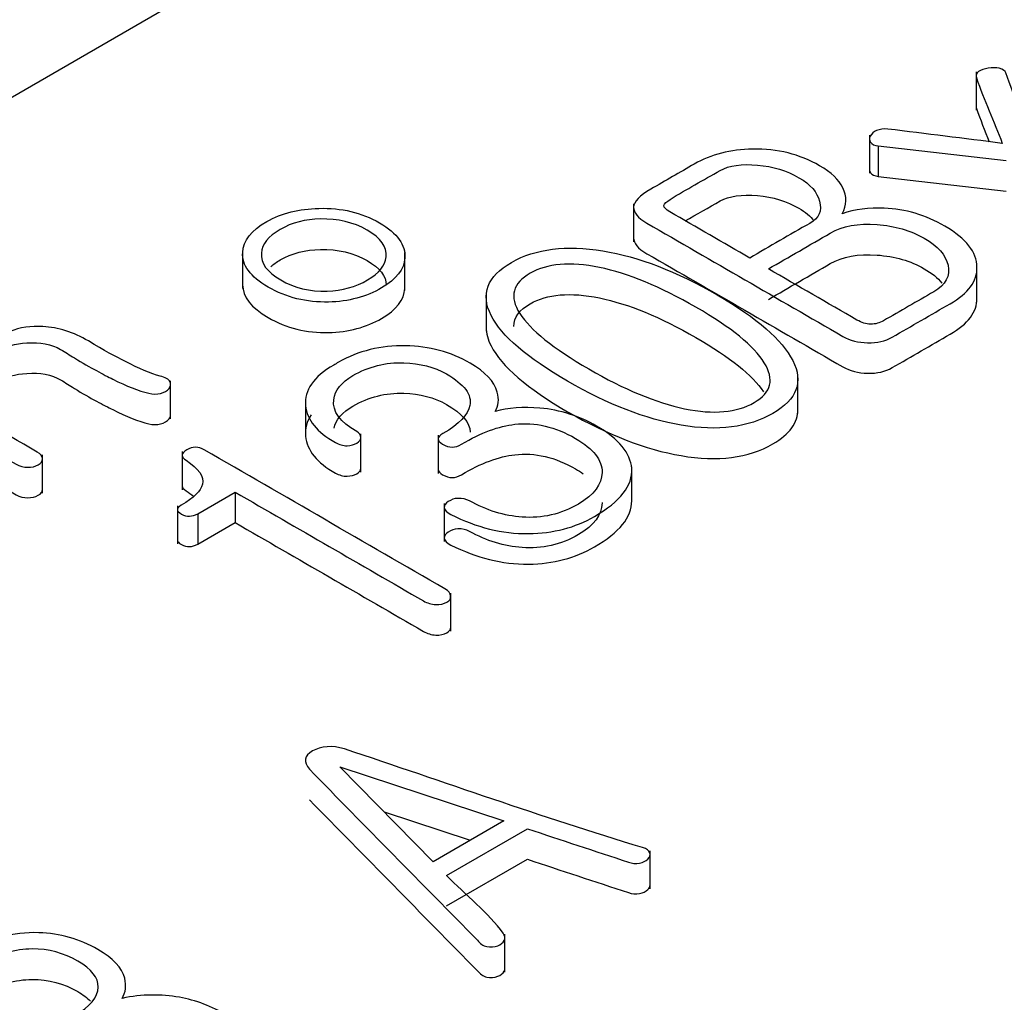
# Model space of a CAD drawing. Units: inches. Extents: x 10 to 413, y 2 to 294.
# Drawn here: x 334 to 337, y 206 to 208 of the extents above; entities that cross this region are included whole.
import ezdxf
from ezdxf.xclip import XClip

# ---------------------------------------------------------------- set-up
doc = ezdxf.new("R2010")
doc.units = ezdxf.units.IN
doc.header["$XCLIPFRAME"] = 2
doc.layers.add('1_1MH_48A-310', color=7, linetype='Continuous')
doc.layers.add('Standard', color=7, linetype='Continuous')

# ---------------------------------------------------------------- blocks, each defined once
blk = doc.blocks.new('SE1')
at = {"layer": '1_1MH_48A-310', "color": 7, "linetype": 'Continuous', "ltscale": 25.4}
for p, q in [((339.8434, 211.4522), (324.538, 202.6157)), ((336.503, 208.1016), (336.503, 207.9996)), ((336.2174, 207.9324), (336.2174, 207.8305)), ((336.2413, 207.9036), (336.2413, 207.822)), ((336.2413, 207.9036), (336.5838, 207.8644)), ((336.2413, 207.822), (336.5838, 207.7829)), ((335.5864, 207.7488), (335.5864, 207.6468)), ((334.5397, 207.624), (334.5397, 207.522)), ((334.9742, 207.5164), (334.9742, 207.6184)), ((336.5054, 207.4854), (336.5054, 207.5874)), ((335.1915, 207.5102), (335.1915, 207.4082)), ((336.0259, 207.1873), (336.0259, 207.2893)), ((334.347, 207.1735), (334.347, 207.2755)), ((334.7078, 207.2274), (334.7078, 207.1254)), ((334.8562, 207.0311), (334.8562, 207.133)), ((335.0633, 207.1296), (335.0633, 207.0276)), ((334.0038, 206.9748), (334.0038, 207.0768)), ((334.3783, 207.0859), (334.3783, 206.9839)), ((335.5813, 206.9531), (335.5813, 207.0449)), ((334.4194, 206.9197), (334.5195, 206.9775)), ((334.5195, 206.9775), (334.5195, 206.896)), ((334.365, 206.9409), (334.365, 206.839)), ((335.0795, 206.9473), (335.0795, 206.8453)), ((334.4194, 206.9197), (334.4194, 206.8382)), ((334.4194, 206.8382), (334.5195, 206.896)), ((335.0966, 206.6051), (335.0966, 206.7071)), ((334.8, 206.2426), (335.2391, 206.098)), ((335.0494, 205.9886), (334.8, 206.2426)), ((334.9183, 206.1221), (335.1491, 206.0461)), ((335.2391, 206.098), (335.0494, 205.9886)), ((335.0858, 205.9517), (335.302, 206.0766)), ((335.6303, 205.916), (335.6303, 206.018)), ((335.0858, 205.8702), (335.302, 205.995)), ((335.2418, 205.6932), (335.2418, 205.7952))]:
    blk.add_line(p, q, dxfattribs=at)
blk.add_arc((340.5372, 199.7523), 9.1199, 119.41659, 120.58341, dxfattribs=at)
for points, knots in [([(336.6538, 207.9033), (336.6302, 207.9685), (336.6066, 208.0336), (336.5829, 208.0988), (336.581, 208.1042), (336.5745, 208.1082), (336.5648, 208.1113), (336.5568, 208.1138), (336.5462, 208.1128), (336.5249, 208.1098), (336.516, 208.1067), (336.5094, 208.1023), (336.5027, 208.098), (336.5019, 208.0919), (336.5041, 208.0855), (336.5244, 208.0268), (336.5501, 207.9688), (336.5732, 207.9105)], [0, 0, 0, 0, 0.333313, 0.333313, 0.333313, 0.333343, 0.333343, 0.333343, 0.499999, 0.499999, 0.666656, 0.666656, 0.666656, 0.666687, 0.666687, 0.666687, 1, 1, 1, 1]), ([(336.503, 208.0095), (336.503, 208.0077), (336.5034, 208.0058), (336.5041, 208.0039), (336.5144, 207.974), (336.5262, 207.9443), (336.5383, 207.9146)], [0.6666778, 0.6666778, 0.6666778, 0.6666778, 0.6666872, 0.6666872, 0.6666872, 0.8366216, 0.8366216, 0.8366216, 0.8366216]), ([(336.5732, 207.9105), (336.4711, 207.9232), (336.3691, 207.9359), (336.267, 207.9486), (336.2556, 207.95), (336.2453, 207.9483), (336.236, 207.9445), (336.2284, 207.9414), (336.2232, 207.9361), (336.2196, 207.9299), (336.2162, 207.9239), (336.217, 207.9182), (336.2205, 207.9136), (336.2247, 207.9081), (336.2311, 207.9043), (336.2413, 207.9036)], [0, 0, 0, 0, 0.999628, 0.999628, 0.999628, 0.999729, 0.999729, 0.999729, 0.999821, 0.999821, 0.999821, 0.99991, 0.99991, 0.99991, 1, 1, 1, 1]), ([(336.1443, 207.7222), (336.1576, 207.7452), (336.158, 207.7685), (336.1465, 207.7915), (336.1359, 207.8127), (336.1155, 207.8325), (336.0309, 207.8813), (335.9715, 207.8962), (335.905, 207.8951), (335.8456, 207.8942), (335.7934, 207.8808), (335.7486, 207.855)], [0, 0, 0, 0, 0.000372, 0.000372, 0.000372, 0.371761, 0.371761, 0.99946, 0.99946, 0.99946, 1, 1, 1, 1]), ([(335.7486, 207.855), (335.7099, 207.8326), (335.6712, 207.8103), (335.6325, 207.7879), (335.6024, 207.7706), (335.5869, 207.7544), (335.5864, 207.7393), (335.586, 207.7253), (335.5971, 207.7112), (335.6219, 207.6969), (335.7968, 207.5959), (335.9716, 207.495), (336.1465, 207.394), (336.1651, 207.3833), (336.1877, 207.3774), (336.2125, 207.3769), (336.2378, 207.3763), (336.2599, 207.3812), (336.2785, 207.392), (336.3302, 207.4218), (336.3819, 207.4516), (336.4336, 207.4815), (336.4824, 207.5096), (336.5063, 207.5419), (336.5054, 207.5792), (336.5045, 207.6191), (336.477, 207.6554), (336.3676, 207.7186), (336.3135, 207.735), (336.2568, 207.737), (336.2165, 207.7385), (336.1788, 207.734), (336.1443, 207.7222)], [0, 0, 0, 0, 0.249878, 0.249878, 0.249878, 0.249953, 0.249953, 0.249953, 0.250018, 0.250018, 0.250018, 0.499896, 0.499896, 0.499896, 0.499953, 0.499953, 0.499953, 0.500009, 0.500009, 0.500009, 0.749887, 0.749887, 0.749887, 0.750033, 0.750033, 0.750033, 0.881547, 0.881547, 0.999911, 0.999911, 0.999911, 1, 1, 1, 1]), ([(335.897, 207.6035), (335.8257, 207.6447), (335.7544, 207.6859), (335.683, 207.7271), (335.6728, 207.7329), (335.6675, 207.7386), (335.6675, 207.7442), (335.6675, 207.7491), (335.6746, 207.7544), (335.6844, 207.7606), (335.7269, 207.7874), (335.7736, 207.8121), (335.8182, 207.8378), (335.8417, 207.8514), (335.8753, 207.856), (335.9179, 207.8524), (335.9597, 207.8489), (335.9967, 207.8371), (336.0597, 207.8007), (336.0778, 207.7795), (336.084, 207.7555), (336.0906, 207.7301), (336.0831, 207.7104), (336.0579, 207.6964)], [0, 0, 0, 0, 0.333235, 0.333235, 0.333235, 0.33327, 0.33327, 0.33327, 0.333304, 0.333304, 0.333304, 0.666539, 0.666539, 0.666539, 0.66665, 0.66665, 0.66665, 0.835614, 0.835614, 0.999885, 0.999885, 0.999885, 1, 1, 1, 1]), ([(336.2174, 207.8401), (336.2175, 207.8372), (336.2186, 207.8344), (336.2205, 207.832), (336.2247, 207.8265), (336.2311, 207.8228), (336.2413, 207.822)], [0.9998632665, 0.9998632665, 0.9998632665, 0.9998632665, 0.9999097346, 0.9999097346, 0.9999097346, 1, 1, 1, 1]), ([(335.7245, 207.7031), (335.7553, 207.7211), (335.7872, 207.7384), (335.8182, 207.7563), (335.8417, 207.7698), (335.8753, 207.7744), (335.9179, 207.7708), (335.9597, 207.7673), (335.9967, 207.7555), (336.0463, 207.7269), (336.0597, 207.7157), (336.0692, 207.7034)], [0.4353801, 0.4353801, 0.4353801, 0.4353801, 0.6665395, 0.6665395, 0.6665395, 0.66665, 0.66665, 0.66665, 0.8356143, 0.8356143, 0.9289294, 0.9289294, 0.9289294, 0.9289294]), ([(334.6081, 207.526), (334.6569, 207.4979), (334.7109, 207.4846), (334.7698, 207.4858), (334.8235, 207.487), (334.8709, 207.5002), (334.9515, 207.5467), (334.9723, 207.5736), (334.9741, 207.6038), (334.9761, 207.6383), (334.9546, 207.6698), (334.858, 207.7255), (334.804, 207.7383), (334.7441, 207.7365), (334.6911, 207.7349), (334.6445, 207.724), (334.6041, 207.7012), (334.5629, 207.678), (334.5421, 207.6501), (334.5399, 207.6186), (334.5375, 207.5846), (334.5603, 207.5536), (334.6081, 207.526)], [0, 0, 0, 0, 0.00028, 0.00028, 0.00028, 0.252763, 0.252763, 0.499758, 0.499758, 0.499758, 0.751788, 0.751788, 0.999235, 0.999235, 0.999235, 0.999476, 0.999476, 0.999476, 0.999723, 0.999723, 0.999723, 1, 1, 1, 1]), ([(334.6418, 207.5449), (334.605, 207.5662), (334.5877, 207.5899), (334.59, 207.6168), (334.5919, 207.6406), (334.6081, 207.6616), (334.6715, 207.6982), (334.7074, 207.7076), (334.7481, 207.7081), (334.7947, 207.7087), (334.8363, 207.6997), (334.9099, 207.6572), (334.9267, 207.6332), (334.924, 207.6066), (334.9217, 207.5836), (334.9054, 207.5631), (334.8421, 207.5265), (334.8062, 207.5165), (334.7659, 207.5153), (334.7198, 207.5138), (334.6786, 207.5237), (334.6418, 207.5449)], [0, 0, 0, 0, 0.000143, 0.000143, 0.000143, 0.170258, 0.170258, 0.333381, 0.333381, 0.333381, 0.5, 0.5, 0.666619, 0.666619, 0.666619, 0.829743, 0.829743, 0.999857, 0.999857, 0.999857, 1, 1, 1, 1]), ([(335.9471, 207.5746), (336.0024, 207.6065), (336.0576, 207.6384), (336.1128, 207.6703), (336.1461, 207.6895), (336.1877, 207.6971), (336.2378, 207.6933), (336.2851, 207.6897), (336.3277, 207.6777), (336.4004, 207.6357), (336.4217, 207.6117), (336.4279, 207.5846), (336.4345, 207.5557), (336.4217, 207.5319), (336.3898, 207.5135)], [0, 0, 0, 0, 0.49979, 0.49979, 0.49979, 0.500002, 0.500002, 0.500002, 0.749897, 0.749897, 0.999792, 0.999792, 0.999792, 1, 1, 1, 1]), ([(335.5864, 207.6578), (335.586, 207.6437), (335.5971, 207.6296), (335.6219, 207.6153), (335.7968, 207.5144), (335.9716, 207.4134), (336.1465, 207.3124), (336.1651, 207.3017), (336.1877, 207.2958), (336.2125, 207.2953), (336.2378, 207.2948), (336.2599, 207.2996), (336.2785, 207.3104), (336.3302, 207.3402), (336.3819, 207.3701), (336.4336, 207.3999), (336.4816, 207.4276), (336.5056, 207.4593), (336.5054, 207.496)], [0.2499532, 0.2499532, 0.2499532, 0.2499532, 0.2500182, 0.2500182, 0.2500182, 0.4998959, 0.4998959, 0.4998959, 0.4999528, 0.4999528, 0.4999528, 0.5000095, 0.5000095, 0.5000095, 0.7498871, 0.7498871, 0.7498871, 0.7500308, 0.7500308, 0.7500308, 0.7500308]), ([(334.6151, 207.5807), (334.622, 207.5869), (334.6305, 207.5929), (334.6715, 207.6166), (334.7074, 207.6261), (334.7481, 207.6266), (334.7947, 207.6272), (334.8363, 207.6181), (334.9071, 207.5772), (334.9241, 207.5551), (334.9243, 207.5309)], [0.1177829, 0.1177829, 0.1177829, 0.1177829, 0.1702578, 0.1702578, 0.3333813, 0.3333813, 0.3333813, 0.5000002, 0.5000002, 0.6543245, 0.6543245, 0.6543245, 0.6543245]), ([(335.2594, 207.592), (335.1934, 207.5544), (335.1762, 207.5066), (335.205, 207.45), (335.2327, 207.3955), (335.3011, 207.3367), (335.5173, 207.2119), (335.6188, 207.1727), (335.7132, 207.1566), (335.8116, 207.1398), (335.8935, 207.1502), (336.0238, 207.2254), (336.0415, 207.2725), (336.0122, 207.3293), (335.984, 207.3841), (335.9174, 207.4429), (335.7012, 207.5677), (335.5993, 207.6071), (335.504, 207.6227), (335.4058, 207.6388), (335.3246, 207.6291), (335.2594, 207.592)], [0, 0, 0, 0, 0.000279, 0.000279, 0.000279, 0.167536, 0.167536, 0.333427, 0.333427, 0.333427, 0.501134, 0.501134, 0.666575, 0.666575, 0.666575, 0.832466, 0.832466, 0.999723, 0.999723, 0.999723, 1, 1, 1, 1]), ([(335.9471, 207.493), (336.0024, 207.5249), (336.0576, 207.5568), (336.1128, 207.5887), (336.1461, 207.6079), (336.1877, 207.6156), (336.2378, 207.6117), (336.2851, 207.6081), (336.3277, 207.5961), (336.3846, 207.5633), (336.4004, 207.5504), (336.4113, 207.5366)], [0, 0, 0, 0, 0.4997899, 0.4997899, 0.4997899, 0.5000018, 0.5000018, 0.5000018, 0.7498968, 0.7498968, 0.8913519, 0.8913519, 0.8913519, 0.8913519]), ([(335.3095, 207.5631), (335.3547, 207.5892), (335.4167, 207.5943), (335.4947, 207.5784), (335.5719, 207.5627), (335.6578, 207.5273), (335.8474, 207.4178), (335.9086, 207.3682), (335.936, 207.3236), (335.9637, 207.2788), (335.9551, 207.2436), (335.8625, 207.1901), (335.8005, 207.1845), (335.7229, 207.2006), (335.6464, 207.2165), (335.5607, 207.2523), (335.3711, 207.3618), (335.31, 207.4114), (335.2816, 207.4554), (335.2527, 207.5003), (335.2634, 207.5365), (335.3095, 207.5631)], [0, 0, 0, 0, 0.000209, 0.000209, 0.000209, 0.167584, 0.167584, 0.333403, 0.333403, 0.333403, 0.499202, 0.499202, 0.666596, 0.666596, 0.666596, 0.832414, 0.832414, 0.999789, 0.999789, 0.999789, 1, 1, 1, 1]), ([(336.3898, 207.5135), (336.3449, 207.4875), (336.3, 207.4616), (336.2551, 207.4357), (336.2449, 207.4298), (336.2333, 207.4267), (336.2209, 207.4267), (336.2085, 207.4267), (336.1961, 207.4308), (336.1842, 207.4377), (336.1051, 207.4834), (336.0261, 207.529), (335.9471, 207.5746)], [0, 0, 0, 0, 0.499938, 0.499938, 0.499938, 0.499997, 0.499997, 0.499997, 0.500062, 0.500062, 0.500062, 1, 1, 1, 1]), ([(333.4752, 207.5416), (333.4444, 207.5239), (333.4137, 207.5061), (333.383, 207.4884), (333.3453, 207.4666), (333.3263, 207.4469), (333.3254, 207.429), (333.3245, 207.4119), (333.3413, 207.3937), (333.3737, 207.3751), (333.5602, 207.2674), (333.7468, 207.1597), (333.9333, 207.052), (333.9431, 207.0463), (333.9537, 207.0438), (333.9643, 207.0438), (333.9754, 207.0438), (333.9847, 207.0458), (334.0002, 207.0548), (334.0038, 207.0599), (334.0038, 207.0666), (334.0038, 207.0732), (333.9998, 207.0791), (333.99, 207.0847), (333.8942, 207.1401), (333.7983, 207.1954), (333.7025, 207.2507)], [0, 0, 0, 0, 0.2499424, 0.2499424, 0.2499424, 0.250035, 0.250035, 0.250035, 0.2501183, 0.2501183, 0.2501183, 0.5000607, 0.5000607, 0.5000607, 0.5000877, 0.5000877, 0.5000877, 0.6286295, 0.6286295, 0.7500301, 0.7500301, 0.7500301, 0.7500576, 0.7500576, 0.7500576, 1, 1, 1, 1]), ([(334.6081, 207.4444), (334.6569, 207.4163), (334.7109, 207.403), (334.7698, 207.4043), (334.8235, 207.4054), (334.8709, 207.4186), (334.9515, 207.4651), (334.9723, 207.492), (334.9741, 207.5222), (334.9742, 207.5234), (334.9742, 207.5247), (334.9742, 207.5259)], [0, 0, 0, 0, 0.00028, 0.00028, 0.00028, 0.2527632, 0.2527632, 0.4997577, 0.4997577, 0.4997577, 0.5089036, 0.5089036, 0.5089036, 0.5089036]), ([(335.3095, 207.4815), (335.3547, 207.5076), (335.4167, 207.5127), (335.4947, 207.4969), (335.5719, 207.4812), (335.6578, 207.4457), (335.8446, 207.3378), (335.9049, 207.2896), (335.9335, 207.2461)], [0, 0, 0, 0, 0.0002094, 0.0002094, 0.0002094, 0.1675845, 0.1675845, 0.3284667, 0.3284667, 0.3284667, 0.3284667]), ([(333.7025, 207.2507), (333.7639, 207.2862), (333.8253, 207.3217), (333.8868, 207.3572), (333.9054, 207.3679), (333.9306, 207.3743), (333.9621, 207.3766), (333.9979, 207.3792), (334.0281, 207.3733), (334.0525, 207.3592), (334.0652, 207.3519), (334.077, 207.344), (334.0893, 207.3364), (334.1328, 207.3095), (334.1686, 207.2917), (334.1921, 207.2796), (334.2287, 207.2609), (334.2612, 207.2484), (334.2887, 207.2418), (334.2998, 207.2391), (334.3099, 207.2387), (334.3201, 207.2415), (334.3298, 207.2442), (334.3378, 207.2487), (334.3476, 207.2605), (334.348, 207.2663), (334.3454, 207.2725), (334.3424, 207.2793), (334.3321, 207.2843), (334.3188, 207.2878), (334.294, 207.2945), (334.2625, 207.3075), (334.2244, 207.3275), (334.2021, 207.3392), (334.1686, 207.3566), (334.1269, 207.3817), (334.0875, 207.4055), (334.0458, 207.4178), (334.0051, 207.4203), (333.9728, 207.4224), (333.9439, 207.4178), (333.9169, 207.4073)], [0, 0, 0, 0, 0.332996, 0.332996, 0.332996, 0.333081, 0.333081, 0.333081, 0.333183, 0.333183, 0.333183, 0.666179, 0.666179, 0.666179, 0.666321, 0.666321, 0.666321, 0.666439, 0.666439, 0.666439, 0.666473, 0.666473, 0.666473, 0.83297, 0.83297, 0.999468, 0.999468, 0.999468, 0.999508, 0.999508, 0.999508, 0.999625, 0.999625, 0.999625, 0.999761, 0.999761, 0.999761, 0.999905, 0.999905, 0.999905, 1, 1, 1, 1]), ([(335.1915, 207.4184), (335.1915, 207.4026), (335.196, 207.3859), (335.205, 207.3685), (335.2327, 207.3139), (335.3011, 207.2551), (335.5173, 207.1303), (335.6188, 207.0911), (335.7132, 207.075), (335.8116, 207.0582), (335.8935, 207.0686), (336.0042, 207.1325), (336.0265, 207.1633), (336.0259, 207.1988)], [0.0001926, 0.0001926, 0.0001926, 0.0001926, 0.0002789, 0.0002789, 0.0002789, 0.1675356, 0.1675356, 0.3334269, 0.3334269, 0.3334269, 0.501134, 0.501134, 0.6165058, 0.6165058, 0.6165058, 0.6165058]), ([(335.2156, 207.1927), (335.2249, 207.2083), (335.2267, 207.2257), (335.2213, 207.2451), (335.2136, 207.2733), (335.189, 207.2991), (335.0968, 207.3523), (335.0392, 207.3676), (334.9759, 207.3689), (334.9094, 207.3703), (334.85, 207.3551), (334.7964, 207.3247)], [0, 0, 0, 0, 0.000279, 0.000279, 0.000279, 0.432582, 0.432582, 0.999381, 0.999381, 0.999381, 1, 1, 1, 1]), ([(333.3254, 207.3475), (333.3245, 207.3303), (333.3413, 207.3122), (333.3737, 207.2935), (333.5602, 207.1858), (333.7468, 207.0781), (333.9333, 206.9704), (333.9431, 206.9648), (333.9537, 206.9622), (333.9643, 206.9622), (333.9754, 206.9622), (333.9847, 206.9643), (334.0002, 206.9732), (334.0038, 206.9783), (334.0038, 206.985)], [0.250035, 0.250035, 0.250035, 0.250035, 0.2501183, 0.2501183, 0.2501183, 0.5000607, 0.5000607, 0.5000607, 0.5000877, 0.5000877, 0.5000877, 0.6286295, 0.6286295, 0.7500301, 0.7500301, 0.7500301, 0.7500301]), ([(334.7964, 207.3247), (334.7921, 207.3222), (334.7879, 207.3197), (334.7836, 207.3173), (334.7291, 207.2858), (334.7043, 207.2495), (334.7083, 207.2088), (334.712, 207.1704), (334.7384, 207.1377), (334.788, 207.11), (334.7984, 207.1043), (334.8084, 207.1013), (334.8195, 207.1016), (334.8297, 207.1018), (334.8381, 207.1042), (334.8527, 207.1126), (334.8562, 207.1172), (334.8562, 207.1228), (334.8562, 207.1295), (334.8527, 207.1351), (334.8452, 207.1395), (334.8009, 207.165), (334.7796, 207.1932), (334.7836, 207.2246), (334.7868, 207.2497), (334.804, 207.2712), (334.8775, 207.3137), (334.9227, 207.3249), (334.9714, 207.3234), (335.0148, 207.322), (335.0525, 207.3124), (335.1332, 207.2658), (335.154, 207.238), (335.1478, 207.2093), (335.1424, 207.1843), (335.1194, 207.1592), (335.0592, 207.1244), (335.0592, 207.1146), (335.0924, 207.0955), (335.1092, 207.0955), (335.1256, 207.1054), (335.1774, 207.1369), (335.2267, 207.154), (335.2679, 207.1589), (335.3224, 207.1653), (335.3764, 207.1525), (335.4788, 207.0934), (335.5027, 207.0632), (335.5018, 207.03), (335.501, 206.9983), (335.4814, 206.9701), (335.3915, 206.9182), (335.3414, 206.9067), (335.2878, 206.9105), (335.24, 206.9139), (335.193, 206.9284), (335.1469, 206.954), (335.1383, 206.9588), (335.1274, 206.9606), (335.1159, 206.9606), (335.1061, 206.9606), (335.0977, 206.9568), (335.0902, 206.952), (335.0827, 206.9471), (335.0791, 206.942), (335.0796, 206.9361), (335.0801, 206.9292), (335.0858, 206.9228), (335.0973, 206.9172), (335.1662, 206.8835), (335.2333, 206.8652), (335.3051, 206.8663), (335.3716, 206.8672), (335.43, 206.8826), (335.551, 206.9525), (335.5842, 206.9952), (335.5811, 207.0405), (335.5783, 207.0816), (335.547, 207.1195), (335.4407, 207.1809), (335.3902, 207.1973), (335.3357, 207.2021), (335.2909, 207.2061), (335.2506, 207.2032), (335.2156, 207.1927)], [0, 0, 0, 0, 0.1110558, 0.1110558, 0.1110558, 0.1111275, 0.1111275, 0.1111275, 0.1111936, 0.1111936, 0.1111936, 0.1112059, 0.1112059, 0.1112059, 0.1650511, 0.1650511, 0.2222617, 0.2222617, 0.2222617, 0.2222726, 0.2222726, 0.2222726, 0.2223296, 0.2223296, 0.2223296, 0.2691603, 0.2691603, 0.3333854, 0.3333854, 0.3333854, 0.3785399, 0.3785399, 0.4444412, 0.4444412, 0.4444412, 0.5058718, 0.5058718, 0.5296919, 0.5296919, 0.555497, 0.555497, 0.555497, 0.555555, 0.555555, 0.555555, 0.6146887, 0.6146887, 0.6666108, 0.6666108, 0.6666108, 0.7196769, 0.7196769, 0.7776666, 0.7776666, 0.7776666, 0.7777219, 0.7777219, 0.7777219, 0.7777334, 0.7777334, 0.7777334, 0.7777437, 0.7777437, 0.7777437, 0.7777542, 0.7777542, 0.7777542, 0.7777675, 0.7777675, 0.7777675, 0.7778466, 0.7778466, 0.7778466, 0.8250352, 0.8250352, 0.8889024, 0.8889024, 0.8889024, 0.9513713, 0.9513713, 0.9999582, 0.9999582, 0.9999582, 1, 1, 1, 1]), ([(333.7025, 207.1692), (333.7639, 207.2046), (333.8253, 207.2401), (333.8868, 207.2756), (333.9054, 207.2863), (333.9306, 207.2927), (333.9621, 207.295), (333.9979, 207.2977), (334.0281, 207.2917), (334.0525, 207.2776), (334.0652, 207.2703), (334.077, 207.2625), (334.0893, 207.2549), (334.1328, 207.2279), (334.1686, 207.2101), (334.1921, 207.1981), (334.2287, 207.1793), (334.2612, 207.1669), (334.2887, 207.1602), (334.2998, 207.1575), (334.3099, 207.1571), (334.3201, 207.16), (334.3298, 207.1626), (334.3378, 207.1671), (334.3457, 207.1766), (334.347, 207.1801), (334.347, 207.1837)], [0, 0, 0, 0, 0.3329956, 0.3329956, 0.3329956, 0.3330812, 0.3330812, 0.3330812, 0.3331834, 0.3331834, 0.3331834, 0.666179, 0.666179, 0.666179, 0.6663213, 0.6663213, 0.6663213, 0.666439, 0.666439, 0.666439, 0.6664726, 0.6664726, 0.6664726, 0.8329704, 0.8329704, 0.9336546, 0.9336546, 0.9336546, 0.9336546]), ([(334.7845, 207.1483), (334.7892, 207.1712), (334.8061, 207.1909), (334.8775, 207.2321), (334.9227, 207.2434), (334.9714, 207.2418), (335.0148, 207.2405), (335.0525, 207.2308), (335.1274, 207.1876), (335.1486, 207.1631), (335.1489, 207.138)], [0.2256257, 0.2256257, 0.2256257, 0.2256257, 0.2691603, 0.2691603, 0.3333854, 0.3333854, 0.3333854, 0.3785399, 0.3785399, 0.4365368, 0.4365368, 0.4365368, 0.4365368]), ([(334.7232, 207.1838), (334.7113, 207.166), (334.7063, 207.1471), (334.7083, 207.1272), (334.712, 207.0889), (334.7384, 207.0561), (334.788, 207.0285), (334.7984, 207.0227), (334.8084, 207.0198), (334.8195, 207.02), (334.8297, 207.0203), (334.8381, 207.0226), (334.8527, 207.031), (334.8562, 207.0356), (334.8562, 207.0413)], [0.1110924, 0.1110924, 0.1110924, 0.1110924, 0.1111275, 0.1111275, 0.1111275, 0.1111936, 0.1111936, 0.1111936, 0.1112059, 0.1112059, 0.1112059, 0.1650511, 0.1650511, 0.2222617, 0.2222617, 0.2222617, 0.2222617]), ([(334.5195, 206.9775), (334.6876, 206.8805), (334.8557, 206.7835), (335.0237, 206.6864), (335.0339, 206.6805), (335.045, 206.6772), (335.057, 206.6764), (335.0683, 206.6757), (335.0782, 206.6785), (335.0866, 206.6828), (335.0946, 206.6869), (335.0973, 206.6926), (335.0964, 206.6992), (335.0955, 206.7061), (335.0915, 206.7128), (335.0813, 206.7186), (334.8666, 206.8426), (334.6518, 206.9666), (334.4371, 207.0906), (334.4216, 207.0996), (334.4056, 207.0996), (334.3901, 207.0901), (334.3746, 207.0806), (334.3746, 207.0714), (334.3884, 207.0625), (334.422, 207.0405), (334.4375, 207.0192), (334.4322, 206.9983), (334.4277, 206.9804), (334.4096, 206.9617), (334.3751, 206.9422), (334.3612, 206.9344), (334.3618, 206.9264), (334.3759, 206.9187), (334.3906, 206.9108), (334.4047, 206.9113), (334.4194, 206.9197)], [0, 0, 0, 0, 0.499539, 0.499539, 0.499539, 0.499598, 0.499598, 0.499598, 0.499647, 0.499647, 0.499647, 0.499695, 0.499695, 0.499695, 0.499754, 0.499754, 0.499754, 0.999293, 0.999293, 0.999293, 0.999384, 0.999384, 0.999384, 0.999472, 0.999472, 0.999472, 0.999664, 0.999664, 0.999664, 0.999839, 0.999839, 0.999839, 0.999918, 0.999918, 0.999918, 1, 1, 1, 1]), ([(335.0633, 207.0373), (335.0635, 207.0328), (335.0675, 207.0283), (335.0924, 207.0139), (335.1092, 207.0139), (335.1256, 207.0239), (335.1774, 207.0553), (335.2267, 207.0725), (335.2679, 207.0773), (335.3224, 207.0838), (335.3764, 207.0709), (335.4382, 207.0352), (335.445, 207.031), (335.4512, 207.0266)], [0.5183254, 0.5183254, 0.5183254, 0.5183254, 0.5296919, 0.5296919, 0.555497, 0.555497, 0.555497, 0.555555, 0.555555, 0.555555, 0.6146887, 0.6146887, 0.6226389, 0.6226389, 0.6226389, 0.6226389]), ([(334.3783, 206.9941), (334.3782, 206.9897), (334.3817, 206.9852), (334.3884, 206.9809), (334.3957, 206.9761), (334.4022, 206.9713), (334.4078, 206.9666)], [0.99942934096, 0.99942934096, 0.99942934096, 0.99942934096, 0.99947224627, 0.99947224627, 0.99947224627, 0.99951415998, 0.99951415998, 0.99951415998, 0.99951415998]), ([(335.5018, 206.9498), (335.5018, 206.9494), (335.5018, 206.9489), (335.5018, 206.9484), (335.501, 206.9167), (335.4814, 206.8885), (335.3915, 206.8366), (335.3414, 206.8251), (335.2878, 206.8289), (335.24, 206.8324), (335.193, 206.8468), (335.1469, 206.8724), (335.1383, 206.8772), (335.1274, 206.8791), (335.1159, 206.8791), (335.1061, 206.8791), (335.0977, 206.8752), (335.0902, 206.8704), (335.0827, 206.8655), (335.0791, 206.8604), (335.0796, 206.8545), (335.0801, 206.8476), (335.0858, 206.8412), (335.0973, 206.8356), (335.1662, 206.8019), (335.2333, 206.7837), (335.3051, 206.7847), (335.3716, 206.7856), (335.43, 206.8011), (335.5484, 206.8694), (335.5817, 206.9105), (335.5813, 206.9539)], [0.6658631, 0.6658631, 0.6658631, 0.6658631, 0.6666108, 0.6666108, 0.6666108, 0.7196769, 0.7196769, 0.7776666, 0.7776666, 0.7776666, 0.7777219, 0.7777219, 0.7777219, 0.7777334, 0.7777334, 0.7777334, 0.7777437, 0.7777437, 0.7777437, 0.7777542, 0.7777542, 0.7777542, 0.7777675, 0.7777675, 0.7777675, 0.7778466, 0.7778466, 0.7778466, 0.8250352, 0.8250352, 0.8865475, 0.8865475, 0.8865475, 0.8865475]), ([(334.5195, 206.896), (334.6876, 206.7989), (334.8557, 206.7019), (335.0237, 206.6048), (335.0339, 206.599), (335.045, 206.5956), (335.057, 206.5949), (335.0683, 206.5941), (335.0782, 206.5969), (335.0866, 206.6013), (335.0938, 206.605), (335.0967, 206.6099), (335.0966, 206.6157)], [0, 0, 0, 0, 0.4995392, 0.4995392, 0.4995392, 0.4995977, 0.4995977, 0.4995977, 0.4996474, 0.4996474, 0.4996474, 0.4996908, 0.4996908, 0.4996908, 0.4996908]), ([(334.365, 206.8491), (334.365, 206.8451), (334.3687, 206.841), (334.3759, 206.8371), (334.3906, 206.8292), (334.4047, 206.8297), (334.4194, 206.8382)], [0.9998775761, 0.9998775761, 0.9998775761, 0.9998775761, 0.9999175746, 0.9999175746, 0.9999175746, 1, 1, 1, 1]), ([(335.302, 206.0766), (335.3921, 206.0469), (335.4822, 206.0172), (335.5723, 205.9875), (335.5821, 205.9843), (335.5918, 205.9829), (335.6117, 205.9868), (335.6188, 205.9903), (335.6294, 206.0006), (335.6316, 206.0065), (335.6294, 206.0123), (335.6272, 206.0181), (335.6214, 206.0231), (335.6104, 206.0264), (335.3387, 206.108), (335.0784, 206.2022), (334.8124, 206.2902), (334.7799, 206.3009), (334.749, 206.2971), (334.7269, 206.2848), (334.7043, 206.2723), (334.7021, 206.2556), (334.7184, 206.2359)], [0, 0, 0, 0, 0.333257, 0.333257, 0.333257, 0.454441, 0.454441, 0.560478, 0.560478, 0.666514, 0.666514, 0.666514, 0.666548, 0.666548, 0.666548, 0.999805, 0.999805, 0.999805, 0.999902, 0.999902, 0.999902, 1, 1, 1, 1]), ([(334.7184, 206.2359), (334.8684, 206.0834), (335.0183, 205.9308), (335.1682, 205.7783), (335.1762, 205.7701), (335.1824, 205.7634), (335.1934, 205.7616), (335.2034, 205.76), (335.2129, 205.7601), (335.2227, 205.7637), (335.2309, 205.7667), (335.2364, 205.7711), (335.24, 205.7778), (335.2434, 205.7843), (335.2417, 205.7911), (335.2373, 205.7972), (335.1982, 205.8514), (335.1363, 205.9002), (335.0858, 205.9517)], [0, 0, 0, 0, 0.499895, 0.499895, 0.499895, 0.499957, 0.499957, 0.499957, 0.500005, 0.500005, 0.500005, 0.500052, 0.500052, 0.500052, 0.500105, 0.500105, 0.500105, 1, 1, 1, 1]), ([(334.7184, 206.1544), (334.8684, 206.0018), (335.0183, 205.8493), (335.1682, 205.6967), (335.1762, 205.6885), (335.1824, 205.6819), (335.1934, 205.6801), (335.2034, 205.6785), (335.2129, 205.6785), (335.2227, 205.6821), (335.2309, 205.6851), (335.2364, 205.6895), (335.24, 205.6962), (335.2412, 205.6985), (335.2418, 205.7009), (335.2418, 205.7033)], [0, 0, 0, 0, 0.4998955, 0.4998955, 0.4998955, 0.4999574, 0.4999574, 0.4999574, 0.500005, 0.500005, 0.500005, 0.5000521, 0.5000521, 0.5000521, 0.500071, 0.500071, 0.500071, 0.500071]), ([(335.302, 205.995), (335.3921, 205.9653), (335.4822, 205.9356), (335.5723, 205.906), (335.5821, 205.9027), (335.5918, 205.9014), (335.6117, 205.9052), (335.6188, 205.9088), (335.6281, 205.9177), (335.6303, 205.9219), (335.6303, 205.9263)], [0, 0, 0, 0, 0.3332571, 0.3332571, 0.3332571, 0.4544415, 0.4544415, 0.5604778, 0.5604778, 0.6395253, 0.6395253, 0.6395253, 0.6395253]), ([(334.1526, 205.7537), (334.1034, 205.7821), (334.0507, 205.7972), (333.994, 205.7987), (333.9261, 205.8006), (333.8598, 205.7842), (333.7286, 205.7084), (333.698, 205.6698), (333.7033, 205.6309), (333.7076, 205.5997), (333.7344, 205.5695), (333.8239, 205.5179), (333.8682, 205.5035), (333.9151, 205.4979), (333.9483, 205.4939), (333.9785, 205.4951), (334.006, 205.5012)], [0, 0, 0, 0, 0.000278, 0.000278, 0.000278, 0.245108, 0.245108, 0.500069, 0.500069, 0.500069, 0.777181, 0.777181, 0.99986, 0.99986, 0.99986, 1, 1, 1, 1]), ([(333.8447, 205.7182), (333.8868, 205.7425), (333.9311, 205.7547), (333.9763, 205.7553), (334.0201, 205.7558), (334.0609, 205.7443), (334.1358, 205.701), (334.1535, 205.678), (334.1531, 205.6532), (334.1526, 205.6266), (334.1318, 205.601), (334.0476, 205.5524), (334.0033, 205.5401), (333.9577, 205.5404), (333.916, 205.5406), (333.8766, 205.5514), (333.8017, 205.5946), (333.7827, 205.6179), (333.7809, 205.6424), (333.779, 205.6682), (333.8026, 205.6939), (333.8447, 205.7182)], [0, 0, 0, 0, 0.000154, 0.000154, 0.000154, 0.167755, 0.167755, 0.333385, 0.333385, 0.333385, 0.5, 0.5, 0.666616, 0.666616, 0.666616, 0.832245, 0.832245, 0.999846, 0.999846, 0.999846, 1, 1, 1, 1]), ([(334.2169, 205.623), (334.2271, 205.6391), (334.2288, 205.657), (334.224, 205.6767), (334.217, 205.7049), (334.1925, 205.7307), (334.1526, 205.7537)], [0, 0, 0, 0, 0.378612, 0.378612, 0.378612, 1, 1, 1, 1]), ([(333.8447, 205.6366), (333.8868, 205.6609), (333.9311, 205.6732), (333.9763, 205.6737), (334.0201, 205.6742), (334.0609, 205.6627), (334.1127, 205.6328), (334.124, 205.6244), (334.1326, 205.6158)], [0, 0, 0, 0, 0.000154, 0.000154, 0.000154, 0.1677553, 0.1677553, 0.2305875, 0.2305875, 0.2305875, 0.2305875]), ([(334.006, 205.5012), (333.9896, 205.4713), (333.9891, 205.4424), (334.0051, 205.4143), (334.0196, 205.3887), (334.0485, 205.3646), (334.1526, 205.3045), (334.2186, 205.2858), (334.2873, 205.2856), (334.3582, 205.2853), (334.4273, 205.3045), (334.5616, 205.382), (334.5948, 205.4217), (334.5939, 205.4626), (334.5931, 205.5025), (334.5625, 205.5411), (334.457, 205.602), (334.4145, 205.6179), (334.3706, 205.6258), (334.3217, 205.6347), (334.27, 205.6343), (334.2169, 205.623)], [0, 0, 0, 0, 0.000156, 0.000156, 0.000156, 0.129193, 0.129193, 0.333384, 0.333384, 0.333384, 0.500548, 0.500548, 0.666612, 0.666612, 0.666612, 0.868229, 0.868229, 0.99984, 0.99984, 0.99984, 1, 1, 1, 1])]:
    blk.add_open_spline(points, degree=3, knots=knots, dxfattribs=at)
for points in [[(334.5397, 207.5319), (334.5399, 207.4999), (334.5627, 207.4707), (334.6081, 207.4444)], [(335.2656, 207.4207), (335.2657, 207.4445), (335.2807, 207.4649), (335.3095, 207.4815)]]:
    blk.add_open_spline(points, degree=3, dxfattribs=at)

msp = doc.modelspace()

# ---------------------------------------------------------------- block references
at = {"layer": 'Standard'}
ref = msp.add_blockref('SE1', (0, 0), dxfattribs=at)
XClip(ref).set_block_clipping_path([(206.1059463252, 106.5212778654), (406.4879089487, 277.8632063286)])

doc.saveas('drawing.dxf')
